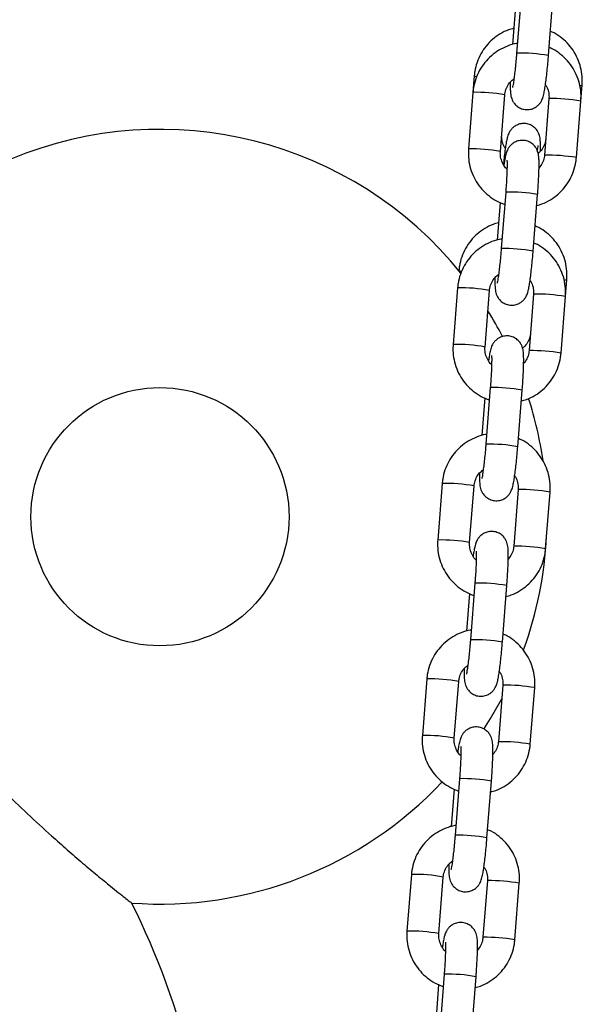
# Model space of a CAD drawing. Units: millimetres. Extents: x 1.3 to 9.4, y 0.7 to 15.
# Drawn here: x 5.5 to 5.6, y 11.7 to 11.9 of the extents above; entities that cross this region are included whole.
import ezdxf

# ---------------------------------------------------------------- set-up
doc = ezdxf.new("R2010")
doc.units = ezdxf.units.MM
doc.header["$MEASUREMENT"] = 0
doc.layers.get('0').update_dxf_attribs({"lineweight": 13})

# ---------------------------------------------------------------- blocks, each defined once
blk = doc.blocks.new('OPSHA_K034')
at = {"color": 7, "linetype": 'Continuous', "lineweight": 25}
for p, q in [((22.15036114797385, 6.094280211408659), (22.14949866876395, 6.083320824583097)), ((22.15567955121787, 6.082834331472441), (22.15654209003242, 6.093793777902647)), ((22.14929637059959, 6.092266230066343), (22.1487223778704, 6.08497342296414)), ((22.14129057273658, 6.078926233728453), (22.14103856429847, 6.07572403379254)), ((22.14103856429847, 6.07572403379254), (22.14017608508857, 6.064764587362333)), ((22.16194382056983, 6.074047116716429), (22.16219094142707, 6.077186612566038)), ((22.14635696754249, 6.064278153856321), (22.14721944675239, 6.075237600286528)), ((22.15576293811591, 6.074533550222441), (22.15490045890601, 6.063574163396879)), ((22.16108134135993, 6.063087670286222), (22.16194382056983, 6.074047116716429)), ((22.15490671739371, 6.063580302675291), (22.15490045890601, 6.063574163396879)), ((22.14738157138618, 6.056420413930937), (22.14651903257163, 6.045461027105375)), ((22.15269991502555, 6.044974593599363), (22.1535624538401, 6.055933980424925)), ((22.14631673440726, 6.054406432588621), (22.14574280128272, 6.047113625486418)), ((22.13832548007758, 6.04125091262631), (22.13832291707786, 6.041218487699552)), ((22.15896424398215, 6.036187319238707), (22.15922584876807, 6.039511291463896)), ((22.13805892810615, 6.037864236314817), (22.13719644889625, 6.026904849489256)), ((22.14337733135017, 6.026418356378599), (22.14423981056007, 6.037377802808805)), ((22.15278336152824, 6.036673752744719), (22.15192082271369, 6.025714365919157)), ((22.15810170516761, 6.025227932413145), (22.15896424398215, 6.036187319238707)), ((22.15192708120139, 6.025720505197569), (22.15192082271369, 6.025714365919157)), ((22.14440193519386, 6.018560676057859), (22.14353939637931, 6.007601229627653)), ((22.14972027883323, 6.007114796121641), (22.15058281764777, 6.018074182947203)), ((22.14333709821494, 6.016546694715544), (22.1427631650904, 6.00925388761334)), ((22.13507929191383, 6.000004438837095), (22.13421681270393, 5.989045052011534)), ((22.14039769515784, 5.988558618505522), (22.14126023397239, 5.999518005331083)), ((22.14980372533591, 5.998814014871641), (22.14894118652137, 5.987854568441435)), ((22.15512206897529, 5.987368134935423), (22.15598460778983, 5.998327521760984)), ((22.14894744500907, 5.987860707719847), (22.14894118652137, 5.987854568441435)), ((22.14142229900153, 5.980700878580137), (22.14055976018699, 5.969741432149931)), ((22.14035746202262, 5.978686897237822), (22.13978352889808, 5.971394090135618)), ((22.14674064264091, 5.969254998643919), (22.14760318145545, 5.980214445074125)), ((22.13209971532615, 5.962144700964018), (22.1312371765116, 5.951185254533812)), ((22.13741805896552, 5.9506988210278), (22.13828059778007, 5.961658207853361)), ((22.14682408914359, 5.960954217393919), (22.14596155032905, 5.949994770963713)), ((22.15214243278297, 5.949508337457701), (22.15300497159751, 5.960467783887907)), ((22.14596780881675, 5.950000910242125), (22.14596155032905, 5.949994770963713)), ((22.13844266280921, 5.942841081102415), (22.13758012399467, 5.931881694276854)), ((22.14376100644859, 5.931395201166197), (22.14462354526313, 5.942354647596403)), ((22.1373778258303, 5.940827099760099), (22.13680389270576, 5.933534292657896)), ((22.12912007913383, 5.924284903486296), (22.12825754031928, 5.913325457056089)), ((22.1344384227732, 5.912839083154722), (22.13530096158775, 5.923798469980284)), ((22.14384445295127, 5.923094419916197), (22.14298191413673, 5.912135033090635)), ((22.14916279659064, 5.911648539979979), (22.15002533540519, 5.922607986410185)), ((22.14298823222907, 5.912141112764402), (22.14298191413673, 5.912135033090635)), ((22.13546302661689, 5.904981283624693), (22.13460048780235, 5.894021896799131)), ((22.14078137025626, 5.893535403688475), (22.14164390907081, 5.904494909723326)), ((22.13439818963798, 5.902967361887022), (22.13382425651344, 5.895674495180174))]:
    blk.add_line(p, q, dxfattribs=at)
at = {"color": 8, "linetype": 'Continuous', "lineweight": 25}
for p, q in [((22.15576925620826, 6.074539689500853), (22.15576293811591, 6.074533550222441)), ((22.15278962001594, 6.03667989202313), (22.15278336152824, 6.036673752744719)), ((22.14980998382362, 5.998820094545408), (22.14980372533591, 5.998813955266996)), ((22.14683034763129, 5.960960356672331), (22.14682408914359, 5.960954217393919)), ((22.14385071143897, 5.923100559194609), (22.14384445295127, 5.923094419916197))]:
    blk.add_line(p, q, dxfattribs=at)
at = {"color": 8, "linetype": 'Continuous', "lineweight": 25, "flags": 128}
for points in [[(22.1417089973429, 6.078727690656706), (22.14141061649116, 6.078824488599821), (22.14129063234122, 6.078926352937742)], [(22.13881382093223, 6.041034845789), (22.13844552383216, 6.041149107893034), (22.13832548007758, 6.0412510318356)], [(22.15875336274894, 6.039377955873533), (22.15895935640128, 6.03940263219647), (22.15921851739677, 6.039491979558989), (22.15922584876807, 6.039511291463896)]]:
    blk.add_lwpolyline(points, dxfattribs=at)
at = {"color": 7, "linetype": 'Continuous', "lineweight": 25, "flags": 128}
blk.add_lwpolyline([(22.14313432321342, 5.952445773561521), (22.14441904172691, 5.954475788553282), (22.14661732063087, 5.958327321489378)], dxfattribs=at)
at = {"color": 7, "linetype": 'Continuous', "lineweight": 25}
blk.add_circle((22.08040968141268, 5.993562917192321), 0.025, dxfattribs=at)
at = {"color": 8, "linetype": 'Continuous', "lineweight": 25}
for centre, radius, start, end in [((22.150274156872, 6.053662524517677), 0.02966837725693779, 79.50243148540889, 91.49779868260113), ((22.14182305023951, 6.046180124563762), 0.02955432270785134, 79.47920011750988, 91.52103007484692), ((22.16184222417633, 6.077585417837327), 0.0005297634984320326, 263.2770809984524, 311.1666054029147), ((22.1560725147001, 6.039394025903675), 0.03514697192364236, 80.38355058016258, 90.49437109090374), ((22.14096041100402, 6.035222264725235), 0.02955279201136497, 79.47833343957147, 91.52079851972809), ((22.15520948465837, 6.028428481309675), 0.03515312522853412, 80.38443777005159, 90.49348393375972), ((22.14815642839767, 6.026754154429909), 0.02967637707299272, 79.50405425394523, 91.49617593809145), ((22.14729516394709, 6.015810900727956), 0.02966022318808967, 79.50077658900338, 91.49945364345326), ((22.13884336191131, 6.008319664630108), 0.02955498354710732, 79.47933526996863, 91.5208949573751), ((22.15309362124299, 6.001543538937767), 0.03513766817666356, 80.38220853722186, 90.49571318729255), ((22.13798153310654, 5.997372101362998), 0.02954318143159414, 79.47636740393511, 91.52276449761055), ((22.15222984846605, 5.990568683831953), 0.03515312522853412, 80.38443777005159, 90.49348393375972), ((22.14517558265015, 5.988882624248618), 0.02968813381824347, 79.50588370562937, 91.49324822386721), ((22.14431495785993, 5.977947495461194), 0.02966387442082837, 79.50096409260748, 91.4981678530502), ((22.1358642953046, 5.970466443433907), 0.02954842470835672, 79.47797917996417, 91.52233745991484), ((22.15011485657396, 5.963694666414085), 0.03512675118561848, 80.38063287703329, 90.49728885069837), ((22.13499997521922, 5.959487948403876), 0.02956753694001428, 79.48134719212386, 91.51778465633257), ((22.14925086754101, 5.952717100441077), 0.03514491709800868, 80.3832542854647, 90.49466740058244), ((22.14219651746771, 5.951026505380469), 0.02968447134507109, 79.50569514401668, 91.49453494958419), ((22.14133465315263, 5.940075629486273), 0.02967592133020916, 79.50396182828129, 91.49626841302468), ((22.13288479953644, 5.93261195283776), 0.02954318143159414, 79.47636740393511, 91.52276449761055), ((22.14713311489595, 5.925808535306714), 0.03515312522853412, 80.38443777005159, 90.49348393375972), ((22.13202097341582, 5.921636210821816), 0.02955949668779478, 79.47970426265817, 91.51942774697734), ((22.14627192418538, 5.914865987969279), 0.03513623840570951, 80.38200219918193, 90.4959194472183), ((22.13921688127539, 5.913166707902747), 0.02968447134507109, 79.50569514401668, 91.49453494958419), ((22.13835629128971, 5.90223202431207), 0.02965976787158145, 79.50068416099131, 91.49954601458188), ((22.12990456507487, 5.894740994257518), 0.02955432270785134, 79.47920011750988, 91.52103007484692), ((22.14415413397091, 5.887956951915839), 0.03514491709800868, 80.3832542854647, 90.49466740058244), ((22.12904070283457, 5.883768413053076), 0.02956753694001428, 79.48134719212386, 91.51778465633257), ((22.1432922593749, 5.877005794965953), 0.03513663315332319, 80.38206393227591, 90.49576998964956), ((22.13623785073924, 5.875311030185912), 0.02968036879019127, 79.50541722833763, 91.49591123201618)]:
    blk.add_arc(centre, radius, start, end, dxfattribs=at)
at = {"color": 7, "linetype": 'Continuous', "lineweight": 25}
for centre, radius, start, end in [((22.08040968141268, 5.993562917192321), 0.0750000000000005, 38.96437971014955, 186.3030575139782), ((22.08040968141268, 5.993562917192321), 0.07499999999999965, 27.73493180931109, 32.11997882113877), ((22.08040968141268, 5.993562917192321), 0.07500000000000084, 8.337125474190387, 17.76678277518619), ((22.08040968141268, 5.993562917192321), 0.0750000000000001, 339.9170327491956, 357.170912699827), ((22.08040968141268, 5.993562917192321), 0.07500000000000037, 265.7693812856987, 316.7981935858148), ((21.94540968141246, 5.853562917192903), 0.145, 7.016709298534877e-15, 26.74180939718062)]:
    blk.add_arc(centre, radius, start, end, dxfattribs=at)
for points, knots in [([(22.14897015437873, 6.088121323068663), (22.14862661587813, 6.088033376078783), (22.14769530909962, 6.087794958470113), (22.14629142171998, 6.087072899603299), (22.14481160668856, 6.086014392391007), (22.14354502933475, 6.084702759389984), (22.14252335744186, 6.083195152841654), (22.14178343747608, 6.081532373823393), (22.14141009334253, 6.080082841677722), (22.14131926244499, 6.079203865720956), (22.14129057273658, 6.078926233728453)], [0, 0, 0, 0, 0.08302213417701114, 0.2250666982491752, 0.3670447934274462, 0.508970096081816, 0.6508442663740497, 0.7926913547414317, 0.9345198105629801, 1, 1, 1, 1]), ([(22.16219094142707, 6.077186612566038), (22.16220835689728, 6.077563618118802), (22.16225367936113, 6.078544746994339), (22.16205579814141, 6.080130371729865), (22.16153732638213, 6.081879311946977), (22.16071885250039, 6.083513314087213), (22.1596335233744, 6.084988055456051), (22.15830226615708, 6.086237511843137), (22.1570891529891, 6.087100418343653), (22.15628829765501, 6.087432605942013), (22.15604921922477, 6.087531773527189)], [0, 0, 0, 0, 0.08839434632103398, 0.2300397037762794, 0.3718199492383578, 0.5136612164359509, 0.6555714564008691, 0.7975361034807859, 0.9395586838499266, 0.9999999999999999, 0.9999999999999999, 0.9999999999999999, 0.9999999999999999]), ([(22.14963146791251, 6.085204033334776), (22.14957197584499, 6.08519803024592), (22.14890915800879, 6.085131148144683), (22.14769017343951, 6.084708659724129), (22.14604575640351, 6.083930674976727), (22.14456960379812, 6.08284803902643), (22.14330086888458, 6.081534732742512), (22.14227773493167, 6.080019202110634), (22.14153557195004, 6.078349915953368), (22.14115939099702, 6.076891516184332), (22.14106774033371, 6.076005945878933), (22.14103856429847, 6.07572403379254)], [0, 0, 0, 0, 0.01303469171221881, 0.1452231610699105, 0.27740213886998, 0.4095660520974926, 0.541732403940628, 0.6738984549100824, 0.8060745443715468, 0.9382658502181931, 0.9999999999999999, 0.9999999999999999, 0.9999999999999999, 0.9999999999999999]), ([(22.16194382056983, 6.074047116716429), (22.1619613607445, 6.07442487406297), (22.16200705300889, 6.07540893429541), (22.16180966709999, 6.076999048977996), (22.16129125598036, 6.078752761815849), (22.16047248683299, 6.080390036883728), (22.15938666074635, 6.081866211166016), (22.1580551667621, 6.083115414646272), (22.15683689068555, 6.083979547473973), (22.15603066394669, 6.084311922331835), (22.15578630313667, 6.084412662466093)], [0, 0, 0, 0, 0.08820918548443296, 0.2297854758212365, 0.3714793151999878, 0.5131930438268846, 0.6549189754963898, 0.7966431031822414, 0.9383641677316747, 1, 1, 1, 1]), ([(22.14828076705726, 6.077736763437315), (22.14827583687565, 6.077392357071403), (22.14826517010897, 6.076647211611999), (22.14829127006215, 6.075906269196821), (22.14834779404464, 6.07531696568185), (22.14843906760598, 6.074819195193413), (22.148633345706, 6.074246861717256), (22.14896915450208, 6.07365167023454), (22.14950500265604, 6.073069655406471), (22.15025327884268, 6.072601096910148), (22.1511775678, 6.072347463550614), (22.1521251823242, 6.072390709323372), (22.15294877869292, 6.072685318603362), (22.15356984253867, 6.073106125459162), (22.15401885414485, 6.073582056417763), (22.15432408973265, 6.074058892405446), (22.15452032317353, 6.074495289630249), (22.15466262915197, 6.074925709815034), (22.15480258481966, 6.075486761660613), (22.15495199075212, 6.07628174425281), (22.15512122148266, 6.077408946960531), (22.15528628093216, 6.078716407227148), (22.15544563024832, 6.080188640185952), (22.15557778007042, 6.081582953828729), (22.1556499805929, 6.082470731176727), (22.15567955121787, 6.082834331472441)], [0, 0, 0, 0, 0.05946736983616108, 0.1286615025586446, 0.1697227712378898, 0.2043454668537561, 0.2313673278944905, 0.2603000877662963, 0.2933458281507658, 0.3298350985559355, 0.3683336691995613, 0.4099389427821497, 0.4447951899746833, 0.4753931612471905, 0.5029753733087532, 0.5283673582708243, 0.5538011027017996, 0.5837380353948587, 0.6271267413466622, 0.6960217048284698, 0.7595995991642681, 0.826458940527347, 0.8913440977128294, 0.9554986186863733, 1, 1, 1, 1]), ([(22.14949866876395, 6.083320824583097), (22.14947774198026, 6.083061770020322), (22.14941686962902, 6.082308225615634), (22.14930299309253, 6.081073208134512), (22.1491581138207, 6.079701842186296), (22.1490112726251, 6.078497131376025), (22.14887577907848, 6.077559818808368), (22.14877358741523, 6.076965037298578), (22.14870483313734, 6.076663757752613), (22.14870480387344, 6.076663895357342), (22.14870479450019, 6.076663939436003)], [0, 0, 0, 0, 0.08321627154311606, 0.2420615762687171, 0.4006519983245601, 0.558007414704018, 0.7127562037437889, 0.8432794657327118, 0.9497978097012714, 1, 1, 1, 1]), ([(22.14721944675239, 6.075237600286528), (22.14723663249879, 6.075391634769403), (22.14729673457532, 6.075930324943329), (22.14760635023868, 6.076816340985715), (22.14819519970206, 6.077739644204485), (22.14874407640764, 6.07816083716807), (22.14898511514457, 6.07834580369763)], [0, 0, 0, 0, 0.1255676120481444, 0.4391356882148497, 0.7536969167025099, 1, 1, 1, 1]), ([(22.15508058414252, 6.077171353776976), (22.15513218843535, 6.077105513813876), (22.15542351477688, 6.076733821569178), (22.15568410862124, 6.075908941083071), (22.15579577080371, 6.075071808290886), (22.15576815522491, 6.074619079337936), (22.15576293811591, 6.074533550222441)], [0, 0, 0, 0, 0.0902486793342952, 0.5094889555111282, 0.907333128171111, 1, 1, 1, 1]), ([(22.15411510810645, 6.064328221757933), (22.15411814527488, 6.064422289182403), (22.15413481278756, 6.064938516594339), (22.15412947326058, 6.065698633648026), (22.15409775033822, 6.066437177940315), (22.15401372489305, 6.067051242453999), (22.15385348246036, 6.067632340914315), (22.15355893799733, 6.068238932606619), (22.15308801622723, 6.068833489356621), (22.15239938683681, 6.069349462908576), (22.15153267889855, 6.069672548474045), (22.1505962934707, 6.06972510300875), (22.14973815834037, 6.069515044660875), (22.14904775856576, 6.069132097284637), (22.14853921752456, 6.068671285762321), (22.14818481328712, 6.068190795600458), (22.14795314584353, 6.067738857193035), (22.14779763051683, 6.067319926311939), (22.14765195916607, 6.066799745547542), (22.14750549530163, 6.06609413892329), (22.14733224361498, 6.065041338588344), (22.14716022363336, 6.063769812271858), (22.14702491928347, 6.062646552789374), (22.14695512232629, 6.061953116259247), (22.14693733796867, 6.061776427705809)], [0, 0, 0, 0, 0.01657977418132452, 0.09098722583555635, 0.1712277290616507, 0.2154941372071202, 0.2495006924969344, 0.2804030774175812, 0.3161212244898098, 0.3558960143586642, 0.3984876391672067, 0.4419968911420341, 0.4832554378876473, 0.5188994728009859, 0.5508090851014896, 0.5798914519305799, 0.6077340677064692, 0.6387524272532279, 0.6798256341587158, 0.753821199725596, 0.8259989043865124, 0.9021137961763128, 0.9750584647597529, 0.9999999999999999, 0.9999999999999999, 0.9999999999999999, 0.9999999999999999]), ([(22.14731618509086, 6.06488361783795), (22.14725955363883, 6.06495526974868), (22.14696283024841, 6.065330693605574), (22.14669601007972, 6.066154733439362), (22.14658065264393, 6.066989120770813), (22.14660774498134, 6.067443197916873), (22.14661314830573, 6.067533759553953)], [0, 0, 0, 0, 0.09711414004846983, 0.5088345104418021, 0.902041423060344, 1, 1, 1, 1]), ([(22.1535624538401, 6.055933980424925), (22.15358332301457, 6.056206148680758), (22.15364408192272, 6.056998544413545), (22.15372781562382, 6.058287673793529), (22.15380111523245, 6.059721572364651), (22.15384403746702, 6.061009644390651), (22.15385362182587, 6.062124040990966), (22.15382895925814, 6.062907385214203), (22.15377205594541, 6.063494402087599), (22.15368084788042, 6.063992570345363), (22.15348655946673, 6.064564830123345), (22.15315073433794, 6.065160036929228), (22.15261494108654, 6.06574211818679), (22.1518666040638, 6.066210590780429), (22.15094234163826, 6.066464246208852), (22.14999472274667, 6.066420993727661), (22.14917112669264, 6.066126384977906), (22.148550063318, 6.065705580406757), (22.14810105146444, 6.065229642244958), (22.14779581622588, 6.064752830501675), (22.1475995823248, 6.064316340392907), (22.1474572760153, 6.063886386564263), (22.14731732484051, 6.06332217993986), (22.14718050166903, 6.062611810772069), (22.14708067955235, 6.061924934898343), (22.14703932151588, 6.061640350301786)], [0, 0, 0, 0, 0.03417792657045025, 0.09950625258994042, 0.16511385093771, 0.2312593450833667, 0.2986459809909039, 0.3694619348911696, 0.4114856267197544, 0.4469198336411663, 0.4745750056995888, 0.5041859430506187, 0.538007993058724, 0.5753512315487394, 0.6147521590068453, 0.6573326065116836, 0.6930058257942204, 0.7243209918767713, 0.752549695394928, 0.7785368357168123, 0.8045666606915618, 0.8352052764541115, 0.879610957681426, 0.9501207302000844, 1, 1, 1, 1]), ([(22.15515175208839, 6.066767005403563), (22.15513482117512, 6.066614820685572), (22.15507545055971, 6.066081163715353), (22.15476339583165, 6.065209368765863), (22.15425862918983, 6.064390302182801), (22.1538147238798, 6.064045512758639), (22.15367498740943, 6.063936976869627)], [0, 0, 0, 0, 0.1392676471387735, 0.4883614574611547, 0.8389418577213553, 0.9999999999999999, 0.9999999999999999, 0.9999999999999999, 0.9999999999999999]), ([(22.14017608508857, 6.064764587362333), (22.14015854478657, 6.064386831269076), (22.14011285310789, 6.063402793999558), (22.14031023713596, 6.061812643993107), (22.14082870230322, 6.060059086789806), (22.14164716463802, 6.058421201310011), (22.14273415974003, 6.056947300729007), (22.14406145201519, 6.055689748558507), (22.14555281664889, 6.054673123999237), (22.1466554633962, 6.054235032013821), (22.14719274387153, 6.054021565397306)], [0, 0, 0, 0, 0.0822046090289623, 0.2141392298592207, 0.3461918324103829, 0.4782588278274142, 0.6103337196174728, 0.7424133838406946, 0.8744872191222826, 1, 1, 1, 1]), ([(22.14772453651221, 6.060803679903074), (22.14767827614833, 6.060838170522402), (22.14732085436754, 6.061104655647796), (22.14685449522858, 6.061829395791392), (22.1464190998604, 6.062889415094105), (22.146324882523, 6.063740517876795), (22.14635187023032, 6.064192740208455), (22.14635696754249, 6.064278153856321)], [0, 0, 0, 0, 0.04481868185356903, 0.3462829089549423, 0.6475350805670568, 0.9334280672835724, 1, 1, 1, 1]), ([(22.15351792917045, 6.064423112352415), (22.15354554042915, 6.064595941015796), (22.15360741807581, 6.06498325515895), (22.15368322418453, 6.065336244100763), (22.15369912646293, 6.065395413087572), (22.15370586261542, 6.065420476873442)], [0, 0, 0, 0, 0.3171524680228822, 0.7107480559158217, 1, 1, 1, 1]), ([(22.1476254735926, 6.062626151521727), (22.14762612862705, 6.06262099029118), (22.14762794506441, 6.062606677976873), (22.14764446647041, 6.06233444618465), (22.14765149142386, 6.06180784839853), (22.14764020926577, 6.060974151094342), (22.14760127364843, 6.059873145843994), (22.147533086355, 6.058565320652633), (22.14745540492277, 6.057380787062357), (22.14739965282843, 6.056655604221305), (22.14738157138618, 6.056420413930937)], [0, 0, 0, 0, 0.05675646348228992, 0.1573881103138609, 0.2837424437777109, 0.4306564773387452, 0.5892005971312619, 0.7533224618811157, 0.919997883983726, 1, 1, 1, 1]), ([(22.153397527788, 6.053838281114622), (22.15373933284627, 6.053927015755107), (22.15466878731695, 6.05416830770082), (22.15607101603109, 6.054895093969208), (22.15755110674127, 6.055959960977816), (22.15881883248312, 6.057277978849015), (22.15984222772295, 6.058792234825887), (22.16058431813235, 6.060461861140539), (22.16096051626573, 6.061920180447487), (22.16105216571214, 6.062805756393573), (22.16108134135993, 6.063087670286222)], [0, 0, 0, 0, 0.08252130625014777, 0.2243963198460259, 0.3662579025330454, 0.5081160242601851, 0.6499771565906329, 0.7918490699728032, 0.9337373159434871, 1, 1, 1, 1]), ([(22.15490045890601, 6.063574163396879), (22.15488297952925, 6.063420417071939), (22.1548218505659, 6.062882734647246), (22.15453164769406, 6.061988572058908), (22.15406850524869, 6.061377545441246), (22.15383913860114, 6.061074940641447)], [0, 0, 0, 0, 0.168143206301775, 0.588031271867072, 0.9999999999999999, 0.9999999999999999, 0.9999999999999999, 0.9999999999999999]), ([(22.14600506171973, 6.050445942361875), (22.14566152188581, 6.050358019253508), (22.14473020293099, 6.050119664193517), (22.1433263282388, 6.049397547917579), (22.14184645692603, 6.048339114033297), (22.14057994203631, 6.047027413640535), (22.13955826130496, 6.045519835364757), (22.1388183457575, 6.043857051617124), (22.13844500066534, 6.042407521207679), (22.13835416977145, 6.041528544674293), (22.13832548007758, 6.04125091262631)], [0, 0, 0, 0, 0.08302096019708166, 0.2250655866265371, 0.3670475413012363, 0.5089697746757844, 0.6508440504808143, 0.7926912443408516, 0.934519805641198, 1, 1, 1, 1]), ([(22.15922584876807, 6.039511291463896), (22.15924326305776, 6.039888277030514), (22.15928858481948, 6.040869405189369), (22.15909071286387, 6.042455032811631), (22.15857223057083, 6.044203988396475), (22.15775377817863, 6.045837986586776), (22.15666839274945, 6.04731270247612), (22.15533714450157, 6.048562154134743), (22.15412404745348, 6.049425107434217), (22.15332320554717, 6.049757285726628), (22.15308412656577, 6.049856452425047)], [0, 0, 0, 0, 0.08838980501740949, 0.230039912118735, 0.3718203341661184, 0.513661747017256, 0.6555683983820679, 0.7975397581662559, 0.9395586217841251, 1, 1, 1, 1]), ([(22.1466494475344, 6.047343997438475), (22.14659077184206, 6.047338062632662), (22.14592876996448, 6.047271103850107), (22.14471056716229, 6.046848882857375), (22.14306615893202, 6.046070845555732), (22.14158999516894, 6.044988261365688), (22.14032119489184, 6.043674985328835), (22.13929811730941, 6.042159410568274), (22.13855594571487, 6.040490137518645), (22.13817974254471, 6.039031740585415), (22.13808810270984, 6.038146168467392), (22.13805892810615, 6.037864236314817)], [0, 0, 0, 0, 0.01285845808960985, 0.1450741034870105, 0.2772722195926874, 0.4094626462066481, 0.5416489048046128, 0.673841559487744, 0.8060406694279947, 0.9382507980424705, 1, 1, 1, 1]), ([(22.14651903257163, 6.045461027105375), (22.14649813262531, 6.045201972028735), (22.14643733794856, 6.044448421251218), (22.14632329882716, 6.043213435035796), (22.14617858604379, 6.0418420794349), (22.14603160464594, 6.040637403619257), (22.14589615366731, 6.039700008846921), (22.14579394809243, 6.03910529492714), (22.14572519717785, 6.038804055124274), (22.14572516773751, 6.038804120891655), (22.14572515830787, 6.038804141958281)], [0, 0, 0, 0, 0.08321611892971588, 0.2420626984049367, 0.4006473571485694, 0.5580041014679851, 0.7127578230156323, 0.8432785539493, 0.9497975592972825, 1, 1, 1, 1]), ([(22.15896424398215, 6.036187319238707), (22.15898175993698, 6.036565076592524), (22.15902738914428, 6.037549137628048), (22.15883004405714, 6.039139253663052), (22.15831160320067, 6.040892947075918), (22.15749292265264, 6.04253025646176), (22.15640707368857, 6.044006419476318), (22.15507555806744, 6.045255649600222), (22.15385594422969, 6.04612048243871), (22.15304831099184, 6.046453406443106), (22.15280255422385, 6.046554712732359)], [0, 0, 0, 0, 0.08817802260824129, 0.2297044791814203, 0.3713484434201899, 0.5130102204415422, 0.6546862656748266, 0.796363863426645, 0.9380350432530462, 1, 1, 1, 1]), ([(22.14530113086494, 6.039876965959593), (22.14529623133694, 6.03953258605452), (22.14528563062686, 6.038787479066741), (22.14531161993455, 6.03804647695506), (22.14536815553856, 6.037457156160599), (22.14545944229303, 6.036959459841455), (22.14565370147193, 6.03638706626316), (22.1459895142807, 6.035791854959825), (22.14652542473868, 6.035209901030612), (22.14727363716065, 6.034741258463328), (22.1481979445789, 6.034487773022192), (22.14914554564621, 6.034530887602159), (22.14996914267704, 6.034825526816348), (22.15059020663557, 6.035246325393018), (22.1510392168193, 6.035722263749449), (22.15134446364846, 6.036199089021466), (22.15154067411549, 6.036635563637901), (22.15168300011919, 6.037065890181111), (22.15182295019349, 6.037626977441505), (22.15197232598712, 6.038421946216658), (22.1521416875139, 6.039549144085868), (22.15230661740225, 6.040856613677533), (22.15246600506634, 6.042328859179179), (22.15259813991634, 6.043723197495638), (22.15267034370572, 6.044610993553761), (22.15269991502555, 6.044974593599363)], [0, 0, 0, 0, 0.05946561834691384, 0.1286609557873696, 0.1697221653966108, 0.2043433275753341, 0.2313669773334227, 0.2602996955830794, 0.2933469839699424, 0.3298341768515147, 0.3683320586183345, 0.4099371640890893, 0.4447933611380513, 0.4753912883928664, 0.5029734607751539, 0.5283654092087713, 0.5538007055146755, 0.5837362018928458, 0.6271249103393274, 0.6960197747100773, 0.7595978292229355, 0.826456825244351, 0.8913418890872111, 0.9554986827052617, 1, 1, 1, 1]), ([(22.14423981056007, 6.037377802808805), (22.1442569963483, 6.037531837278948), (22.14431709857763, 6.03807052740558), (22.14462672090031, 6.038956570315349), (22.14521558806246, 6.039879866466435), (22.14576446292722, 6.040301057392753), (22.14600547895225, 6.040486006219908)], [0, 0, 0, 0, 0.125567651379252, 0.4391358257637984, 0.753719358206506, 1, 1, 1, 1]), ([(22.1521009479502, 6.039311615903898), (22.15215255144631, 6.03924575565452), (22.15244381625325, 6.038874021680385), (22.15270454400252, 6.038049180438975), (22.15281605529799, 6.037212034469121), (22.15278855633278, 6.036759281835657), (22.15278336152824, 6.036673752744719)], [0, 0, 0, 0, 0.09026427619963259, 0.5094772382294619, 0.9073357884565971, 1, 1, 1, 1]), ([(22.15058281764777, 6.018074182947203), (22.15060368682043, 6.018346351203036), (22.15066444571949, 6.019138746935823), (22.15074817952245, 6.020427876314898), (22.15082147870362, 6.021861774892386), (22.15086440255345, 6.023149846892011), (22.15087398065498, 6.024264243595098), (22.15084933929847, 6.025047587469089), (22.15079238809722, 6.025634603873186), (22.15070130062395, 6.026132780341868), (22.1505069232453, 6.026705075899372), (22.15017108642951, 6.027300240514705), (22.14963530543264, 6.027882322538062), (22.1488869670693, 6.02835079882334), (22.14796270916395, 6.02860442220117), (22.14701507104928, 6.028561296589942), (22.14619149950067, 6.028266571136555), (22.14557043337936, 6.027845784714373), (22.14512139714225, 6.027369859737519), (22.14481626942052, 6.026893010464846), (22.14461991906046, 6.026456555789082), (22.14447765424393, 6.026026580973848), (22.14433767924038, 6.025462464614975), (22.14420086408336, 6.024752071225521), (22.14410104353829, 6.024065158437224), (22.14405968532355, 6.023780552824064)], [0, 0, 0, 0, 0.03417789176239192, 0.0995061512491105, 0.1651136827796873, 0.2312591095603383, 0.2986456768388453, 0.3694615586175372, 0.4114852076476476, 0.4469190605598339, 0.4745767497253847, 0.5041856833678653, 0.53800769893035, 0.5753508993886368, 0.6147517867193881, 0.6573320800619943, 0.6930060840933241, 0.7243212182833573, 0.7525498930523634, 0.7785358277459589, 0.8045663918371853, 0.8352049763962409, 0.8796093679761823, 0.9501190686850932, 1, 1, 1, 1]), ([(22.15218659982474, 6.02909168430142), (22.15216967819379, 6.028939512563738), (22.15211033930154, 6.028405893643139), (22.15179899777195, 6.027533325238437), (22.15128021283726, 6.026698793847572), (22.15081848781392, 6.026342279031269), (22.15066173419746, 6.026221243818327)], [0, 0, 0, 0, 0.1366470369614027, 0.4791786272537522, 0.8231834335563791, 1, 1, 1, 1]), ([(22.13719644889625, 6.026904849489256), (22.13717890801399, 6.026527073524448), (22.13713321630075, 6.025543016345182), (22.13733060029972, 6.02395284645263), (22.13784906646924, 6.022199289598575), (22.13866752766535, 6.020561402725434), (22.13975452631803, 6.019087507384029), (22.14108179749837, 6.017829943256402), (22.14257319921035, 6.016813394730889), (22.14367582998875, 6.016375298294406), (22.14421310767921, 6.016161827524229)], [0, 0, 0, 0, 0.08220877000276974, 0.2141431371087992, 0.3461954847021214, 0.4782622259872802, 0.6103368637833541, 0.742416274003413, 0.8744874604966341, 1, 1, 1, 1]), ([(22.14465352639945, 6.023014275510832), (22.14463825324765, 6.023025914886603), (22.14431453172529, 6.023272616840586), (22.14387719652495, 6.023972233801032), (22.14343884307073, 6.025028952662979), (22.1433452741685, 6.025880751169097), (22.14337223845996, 6.026332947619267), (22.14337733135017, 6.026418356378599)], [0, 0, 0, 0, 0.01538749859508416, 0.3261451586206613, 0.6366694162778622, 0.931375811209001, 1, 1, 1, 1]), ([(22.14464583740028, 6.024766354044004), (22.14464649245292, 6.02476121889049), (22.14464830897396, 6.024746978643634), (22.14466483013803, 6.024474611222104), (22.14467185512058, 6.023948066434968), (22.14466057390837, 6.023114351663025), (22.14462163509143, 6.022013394180249), (22.14455345128135, 6.020705532029751), (22.14447577269402, 6.019521009610799), (22.14442001683256, 6.018795846594003), (22.14440193519386, 6.018560676057859)], [0, 0, 0, 0, 0.05675627503180462, 0.1573902916299745, 0.2837451954273581, 0.4306598921235427, 0.5891994265166356, 0.753327981970311, 0.9200042067984753, 0.9999999999999999, 0.9999999999999999, 0.9999999999999999, 0.9999999999999999]), ([(22.15041789159568, 6.0159784836369), (22.15075969603186, 6.016067241100245), (22.15168913963589, 6.016308592725181), (22.15309136177621, 6.017035355794178), (22.15457148881706, 6.018100159512869), (22.15583919350229, 6.019418184715505), (22.15686259255472, 6.020932436416842), (22.15760468063036, 6.022602064041166), (22.15798088825886, 6.02406040176902), (22.15807253044568, 6.024945998523435), (22.15810170516761, 6.025227932413145)], [0, 0, 0, 0, 0.08252233391682923, 0.2243968979796831, 0.3662552995162919, 0.5081129717639296, 0.649973654605336, 0.7918451184643052, 0.9337329148600377, 1, 1, 1, 1]), ([(22.15192082271369, 6.025714365919157), (22.1519033417635, 6.025560620189026), (22.15184220800529, 6.025022946048011), (22.15155209456407, 6.024128745038979), (22.15108890006832, 6.023517742798504), (22.15085950240882, 6.023215143163725)], [0, 0, 0, 0, 0.1681423345719682, 0.5880214366148637, 1, 1, 1, 1]), ([(22.14368775234016, 6.00948616691403), (22.14362308318869, 6.009479678510615), (22.14295501033212, 6.009412649232218), (22.14173089144515, 6.008989371131975), (22.14008653553992, 6.008210971596782), (22.13861035227546, 6.007128486449801), (22.13734158419629, 6.005815185970278), (22.13631845373038, 6.004299680697841), (22.13557636314818, 6.002630366273479), (22.13520020434498, 6.001171956058897), (22.13510848982787, 6.000286370704089), (22.13507929191383, 6.000004438837095)], [0, 0, 0, 0, 0.01415162890617592, 0.1461951941639428, 0.2782200534880051, 0.4102372333980786, 0.5422502507546925, 0.6742660697755462, 0.8062901656505245, 0.9383312123480698, 1, 1, 1, 1]), ([(22.14232149467261, 6.002017228086515), (22.14231659503184, 6.001672821563261), (22.14230599434723, 6.000927675950152), (22.14233198373131, 6.000186736023352), (22.14238852104518, 5.999597425451611), (22.1424798057933, 5.999099664945788), (22.14267405050759, 5.99852727324469), (22.14300991484834, 5.997932116108132), (22.14354574650952, 5.997350086267033), (22.14429404967359, 5.996881539384958), (22.14521833359959, 5.996627962715138), (22.14616596881297, 5.996671062461246), (22.14698951468654, 5.996965811039445), (22.14761056173938, 5.997386605418797), (22.14805965821597, 5.997862489482941), (22.14836480138456, 5.998339373165436), (22.14856105679701, 5.998775748754269), (22.14870335130126, 5.999206182113994), (22.14884332250131, 5.999767141500342), (22.14899268504541, 6.000562162769711), (22.14916206266116, 6.001689348433501), (22.14932694967047, 6.002996873443408), (22.14948646864195, 6.00446909412949), (22.1496184898906, 6.005863422210496), (22.14969070299503, 6.006751196390724), (22.14972027883323, 6.007114796121641)], [0, 0, 0, 0, 0.05946724644230898, 0.1286612039147069, 0.1697223968670457, 0.2043450286302911, 0.231368667425958, 0.2602994455847762, 0.2933484402831809, 0.329834354590169, 0.3683351691990303, 0.4099402577922459, 0.4447949905940105, 0.4753929054364614, 0.5029766447855025, 0.5283674307626096, 0.5538011282876114, 0.5837379440131909, 0.6271254189381, 0.696020255360939, 0.759598229695437, 0.8264592156114697, 0.8913445234913185, 0.9554987034942752, 1, 1, 1, 1]), ([(22.14353939637931, 6.007601229627653), (22.1435184964439, 6.00734217453919), (22.14345770178352, 6.006588623618882), (22.1433436623056, 6.00535363770905), (22.14319895116842, 6.003982282549259), (22.14305196380974, 6.002777605623123), (22.14291653312557, 6.00184021129644), (22.14281426736943, 6.001245498428034), (22.14274566546646, 6.000944257402807), (22.14274555689462, 6.000944323353906), (22.14274552211555, 6.000944344480558)], [0, 0, 0, 0, 0.08321615299755748, 0.2420628333028999, 0.4006475569694958, 0.5580042518059227, 0.7127580367081862, 0.8432788210757274, 0.949797485855814, 1, 1, 1, 1]), ([(22.15598460778983, 5.998327521760984), (22.15600212400477, 5.99870527920757), (22.15604775388874, 5.99968934048411), (22.15585039898633, 6.001279472882743), (22.155331978719, 6.003033194529053), (22.15451329919142, 6.004670500078646), (22.15342742419944, 6.006146681656901), (22.15209585205503, 6.007395697916763), (22.15088291478514, 6.008256860345682), (22.15008253164979, 6.008587189496211), (22.14984389886649, 6.008685676534697)], [0, 0, 0, 0, 0.08833547861651295, 0.2301146533870125, 0.3720159961708562, 0.5139307330259026, 0.6558560285054691, 0.7977898167438899, 0.9397113997841727, 1, 1, 1, 1]), ([(22.14126023397239, 5.999518005331083), (22.14127739689957, 5.999672040194127), (22.14133741989917, 6.000210738190617), (22.14164710036039, 6.001096770739423), (22.14223594902523, 6.002020069487116), (22.14278482584359, 6.002441260049636), (22.14302584275993, 6.002626208742186)], [0, 0, 0, 0, 0.1255657894346547, 0.4391346104925176, 0.75371879170252, 1, 1, 1, 1]), ([(22.14912131175788, 6.001451818426176), (22.14917291527036, 6.001385958175888), (22.14946418016461, 6.001014224200844), (22.14972490532546, 6.000189383072211), (22.14983642219249, 5.999352256312704), (22.14980891981122, 5.998899524076478), (22.14980372533591, 5.998814014871641)], [0, 0, 0, 0, 0.09026620689603977, 0.50948813018737, 0.9073552167119755, 1, 1, 1, 1]), ([(22.14760318145545, 5.980214445074125), (22.14762405046804, 5.980486613495486), (22.14768480743351, 5.98127899053361), (22.14776854638603, 5.982568095544593), (22.14784183977554, 5.984001976759828), (22.14788477527418, 5.985290052913115), (22.14789431025474, 5.986404439499893), (22.14786981429188, 5.987187847127643), (22.14781273465178, 5.987774872246518), (22.14772166730199, 5.988272985867297), (22.1475272723228, 5.988845282814509), (22.14719148474887, 5.989440498116892), (22.14665564406914, 5.990022518595651), (22.14590733512068, 5.990491004591604), (22.14498307037047, 5.990744627279128), (22.1440354657143, 5.990701486141916), (22.14321189387647, 5.990406835125214), (22.14259086161383, 5.989986026938823), (22.1421417576139, 5.989510135850651), (22.14183662511005, 5.989033276686314), (22.14164029793665, 5.988596744438837), (22.14149799265306, 5.988166873695263), (22.14135816393627, 5.987602623486964), (22.14122118195428, 5.986892288003219), (22.14112143588045, 5.986205364082707), (22.14108010873588, 5.985920755346342)], [0, 0, 0, 0, 0.03417797862608831, 0.09950399602004288, 0.165111694293283, 0.2312572891836673, 0.2986440277262875, 0.3694614243182741, 0.4114853170871142, 0.4469177416330057, 0.4745755476209312, 0.5041864991468676, 0.5380068405522083, 0.5753501359188775, 0.6147511233876578, 0.6573315249488078, 0.693002493327947, 0.7243177071059292, 0.7525480687697135, 0.7785340695070063, 0.8045663254106965, 0.835203625136978, 0.8796090533226851, 0.950119199427002, 1, 1, 1, 1]), ([(22.13421681270393, 5.989045052011534), (22.13419930046348, 5.988667296293897), (22.13415368103506, 5.987683241796731), (22.13435091862902, 5.986093081067338), (22.13486944846136, 5.984339533377351), (22.13568790995396, 5.982701662413092), (22.13677484735763, 5.981227708962251), (22.13810220375217, 5.97997021817082), (22.13959354126837, 5.978953585648014), (22.1406961900293, 5.978515495679858), (22.14123347148688, 5.978302030046507)], [0, 0, 0, 0, 0.08220449968491486, 0.2141429070345801, 0.3461913619081686, 0.4782583521287962, 0.6103367147063893, 0.742413393677326, 0.8744872239153225, 1, 1, 1, 1]), ([(22.14167394981177, 5.98515447803311), (22.14165865647283, 5.985166117017798), (22.14133475929611, 5.985412618713781), (22.14089762616914, 5.986112520286952), (22.14045918744068, 5.987169133355565), (22.14036564204707, 5.988020974137726), (22.14039260211121, 5.988473190058357), (22.14039769515784, 5.988558618505522)], [0, 0, 0, 0, 0.01539963762452322, 0.3261484612925925, 0.6366638892290544, 0.9313619042185203, 0.9999999999999999, 0.9999999999999999, 0.9999999999999999, 0.9999999999999999]), ([(22.14166620120795, 5.986906616170927), (22.14166685624059, 5.986901454563849), (22.14166867267431, 5.986887141204534), (22.14168519432587, 5.986614920128886), (22.14169221880638, 5.986088240460049), (22.14168093790522, 5.985254564240677), (22.14164199829884, 5.984153595071803), (22.14157381844143, 5.982845751035711), (22.14149613047357, 5.981661234203784), (22.14144038029463, 5.980936069238851), (22.14142229900153, 5.980700878580137)], [0, 0, 0, 0, 0.0567566098319329, 0.1573885161477051, 0.2837463779283174, 0.4306607903152165, 0.5892001472441563, 0.7533282930993335, 0.9199976776938975, 1, 1, 1, 1]), ([(22.14743825540336, 5.978118686159178), (22.14778006022152, 5.978207443135943), (22.14870950489149, 5.978448793444841), (22.15011172927461, 5.979175579430375), (22.15159190580289, 5.98024032315061), (22.15285957518154, 5.981558416406187), (22.1538829247138, 5.983072675489893), (22.15462506021595, 5.984742278984413), (22.15500125091876, 5.986200604849728), (22.15509289397687, 5.987086201175771), (22.15512206897529, 5.987368134935423)], [0, 0, 0, 0, 0.08252232251260709, 0.2243968741578099, 0.3662589997698024, 0.5081134305180044, 0.6499779410332368, 0.7918451517952894, 0.9337329240178561, 0.9999999999999999, 0.9999999999999999, 0.9999999999999999, 0.9999999999999999]), ([(22.14894118652137, 5.987854568441435), (22.14892372961822, 5.987700821973704), (22.14886267850943, 5.987163132564092), (22.14857244212271, 5.986268970894344), (22.14810925390429, 5.985657986856495), (22.1478798662165, 5.985355405290647)], [0, 0, 0, 0, 0.1681418176442562, 0.5880335076230264, 1, 1, 1, 1]), ([(22.00588425740989, 5.985331861455961), (22.00587669507786, 5.985340856478615), (22.00583870155697, 5.985386047910652), (22.00603176646564, 5.985156424414527), (22.00646138785578, 5.98464681214773), (22.00714926867931, 5.983836274219357), (22.00819441644944, 5.982615327089661), (22.00971468645457, 5.980862728079956), (22.01212937924993, 5.978136872543473), (22.01536282985126, 5.974595132714057), (22.01966224978514, 5.970071803558312), (22.0245385581411, 5.965158431244163), (22.02991813636709, 5.959912149752199), (22.03542072085747, 5.954623455283581), (22.04066035445521, 5.949585477845176), (22.04555614432957, 5.944841441264543), (22.05015378402186, 5.940407129510277), (22.05478108589068, 5.936021716497635), (22.05890350853679, 5.932230213692492), (22.06246602576266, 5.929061783913312), (22.0654426982519, 5.926487027803887), (22.06829806581936, 5.924085508121607), (22.07061976530622, 5.922184140858008), (22.0723873410725, 5.920763508976052), (22.07363761244505, 5.919771739067983), (22.07451483705245, 5.919082712092859), (22.07492603713854, 5.918761940468357), (22.07488980210019, 5.918790167948828), (22.07488021001609, 5.918797640283628)], [0, 0, 0, 0, 0.005003152748317124, 0.02513608470504141, 0.04583728815086204, 0.06642746856529129, 0.08744765144447451, 0.1199890422952689, 0.153440573856517, 0.2057820428778397, 0.2594788011013793, 0.3237457270718507, 0.3880805409177701, 0.4541330661038222, 0.52019654923454, 0.5748004294280034, 0.6293942579347865, 0.6849199637658293, 0.7404041300590023, 0.7772485491841531, 0.8144085279273294, 0.8512952596172695, 0.8889666165579782, 0.9139678057177376, 0.9395290866683812, 0.9645778664719339, 0.9906231078469562, 1, 1, 1, 1]), ([(22.14070811614783, 5.971626369436308), (22.14064344702911, 5.971619880906474), (22.13997537999876, 5.971552850877742), (22.13875124640526, 5.97112965127144), (22.13710687923685, 5.970351236815077), (22.13563073976275, 5.969268680991263), (22.13436193331745, 5.967955412607807), (22.13333889889418, 5.96643984757975), (22.13259671822652, 5.964770586349914), (22.13222054250309, 5.963312182958362), (22.13212889147781, 5.962426612968557), (22.13209971532615, 5.962144700964018)], [0, 0, 0, 0, 0.01415168716534369, 0.146194596397117, 0.2782199992387122, 0.4102402646659805, 0.5422538254913766, 0.6742677720263746, 0.8062941724814869, 0.9383357627632051, 1, 1, 1, 1]), ([(22.13934185848029, 5.964157430608793), (22.13933695941432, 5.963813024403862), (22.13932635997389, 5.963067879478331), (22.1393523403467, 5.962326934565681), (22.1394088989482, 5.961737635773716), (22.13950012840451, 5.961239850906168), (22.13969452812034, 5.960667551345978), (22.14003023756504, 5.960072300770662), (22.14056612202967, 5.959490294502757), (22.14131440931396, 5.959021746292819), (22.14223870238766, 5.958768138991218), (22.14318631575679, 5.958811365466318), (22.14400989045043, 5.959105996523249), (22.14463092393726, 5.959526812453078), (22.14508002233651, 5.960002691059344), (22.14538516525045, 5.960479575490353), (22.14558142002988, 5.96091595310736), (22.14572372007115, 5.961346379721363), (22.14586366567801, 5.961907426126345), (22.14601315062373, 5.9627024167321), (22.14618240098298, 5.963829554588301), (22.1463473206486, 5.965137078319458), (22.14650683056334, 5.966609296032402), (22.14663885400387, 5.968003624833727), (22.14671106689184, 5.968891398942105), (22.14674064264091, 5.969254998643919)], [0, 0, 0, 0, 0.05946733555993454, 0.1286613967264088, 0.1697226512130584, 0.2043453348617855, 0.2313678459926935, 0.2602994832995847, 0.2933485275252183, 0.3298344965100038, 0.3683353688161924, 0.4099406280181531, 0.4447945976678234, 0.4753925758048294, 0.5029763564908669, 0.5283671805186102, 0.5538009161585554, 0.583737776747452, 0.6271265326151569, 0.6960216701645764, 0.7595978694293033, 0.8264589555432209, 0.8913443606602031, 0.9554986368046248, 1, 1, 1, 1]), ([(22.14055976018699, 5.969741432149931), (22.14053886022248, 5.969482377098757), (22.14047806547842, 5.968728826287588), (22.14036402706461, 5.967493838983501), (22.14021931146544, 5.966122489302506), (22.14007234167457, 5.964917802092714), (22.13993685566038, 5.963980487262234), (22.13983473867575, 5.963385702769301), (22.13976601927334, 5.963084425207853), (22.13976591827577, 5.963084562597942), (22.13976588592323, 5.963084606607481)], [0, 0, 0, 0, 0.0832162823640505, 0.2420632096098873, 0.4006481798097439, 0.5580052331737911, 0.7127548632829771, 0.843278420565936, 0.9497976351145276, 1, 1, 1, 1]), ([(22.15300497159751, 5.960467783887907), (22.15302248837997, 5.960845541390881), (22.15306811882783, 5.961829583090548), (22.15287075551259, 5.963419694186086), (22.15235234317424, 5.9651733974124), (22.15153366207142, 5.966810701376744), (22.15044779106665, 5.96828688871301), (22.14911619650502, 5.969535891075793), (22.14790329215339, 5.970397123279326), (22.14710289623235, 5.970727452773644), (22.14686426267417, 5.970825938661619)], [0, 0, 0, 0, 0.08833565869080007, 0.2301105105394187, 0.3720121425930275, 0.5139271687451431, 0.655852753543303, 0.7977868311176298, 0.9397112768842136, 1, 1, 1, 1]), ([(22.13828059778007, 5.961658207853361), (22.13829776070725, 5.961812242716405), (22.13835778370685, 5.962350940712895), (22.13866746416807, 5.963236973261701), (22.13925631283291, 5.964160272009394), (22.13980518965127, 5.964581462571914), (22.1400462065676, 5.964766411264463)], [0, 0, 0, 0, 0.1255657894346547, 0.4391346104925176, 0.75371879170252, 1, 1, 1, 1]), ([(22.14614167556556, 5.963592020948454), (22.14619327935998, 5.963526180780718), (22.14648460735498, 5.963154481680249), (22.14674528554588, 5.962329604901242), (22.14685692443254, 5.961492454421204), (22.14682930565232, 5.961039726554191), (22.14682408914359, 5.960954217393919)], [0, 0, 0, 0, 0.09024797913930133, 0.5094928196383071, 0.907355256921544, 1, 1, 1, 1]), ([(22.14462354526313, 5.942354647596403), (22.14464441441578, 5.942626815851327), (22.14470517326026, 5.943419211581386), (22.14478890777809, 5.944708340993202), (22.14486220394519, 5.946142239434266), (22.14490513916371, 5.947430311948665), (22.1449146732748, 5.948544706392568), (22.1448901810154, 5.949328057477032), (22.14483309099796, 5.949915060899912), (22.14474204946146, 5.950413254910018), (22.14454760991703, 5.950985467582541), (22.14421193003272, 5.95158074394476), (22.14367598009358, 5.952162685693111), (22.14292773472607, 5.952631301834117), (22.14200341821288, 5.952884801368782), (22.14105583201399, 5.952841694956078), (22.14023225704568, 5.952547036725264), (22.13961122588717, 5.952126228330599), (22.13916212027925, 5.95165034295951), (22.13885699871116, 5.951173472640221), (22.13866064944978, 5.950737020291854), (22.13851836355843, 5.950307051170057), (22.13837852465895, 5.949742844493812), (22.13824154936719, 5.949032482585608), (22.13814180017198, 5.948345602482732), (22.13810047254356, 5.948061017473265)], [0, 0, 0, 0, 0.03417798444549718, 0.099506421088431, 0.1651141305325489, 0.2312597366853974, 0.2986464867018085, 0.3694625117618146, 0.4114864116859701, 0.4469203606871586, 0.4745763009972189, 0.50418611892108, 0.5380080990288835, 0.5753526940810981, 0.6147530399148444, 0.6573334487260651, 0.6930044231788213, 0.7243196422887759, 0.7525500087592814, 0.778536013921153, 0.8045667022042959, 0.83520530664436, 0.8796108088259351, 0.9501209032612673, 1, 1, 1, 1]), ([(22.1312371765116, 5.951185254533812), (22.13121966426934, 5.950807498815266), (22.13117404484274, 5.949823444318099), (22.13137128244034, 5.948233283597801), (22.13188981225812, 5.946479735871435), (22.13270827380347, 5.944841865040871), (22.13379521101979, 5.943367911081623), (22.13512256813283, 5.942110422158294), (22.13661391798541, 5.941093772610657), (22.13771659230315, 5.940655695425448), (22.13825389489921, 5.940442232568785)], [0, 0, 0, 0, 0.08220417470437712, 0.2141420604595465, 0.3461899933035862, 0.4782564614213891, 0.6103343018511986, 0.7424104611047949, 0.8744837657471122, 1, 1, 1, 1]), ([(22.13869431361945, 5.947294680555387), (22.13867902028232, 5.947306319540985), (22.13835512316746, 5.947552821260615), (22.1379179725327, 5.94825273628885), (22.13747957114992, 5.949309361849373), (22.13738600589659, 5.950161196116824), (22.13741296574062, 5.950613392548803), (22.13741805896552, 5.9506988210278)], [0, 0, 0, 0, 0.01539965281123193, 0.3261487829314389, 0.6366793263906082, 0.931361836529475, 0.9999999999999999, 0.9999999999999999, 0.9999999999999999, 0.9999999999999999]), ([(22.14596155032905, 5.949994770963713), (22.1459440934259, 5.949841024495981), (22.14588304231711, 5.94930333508637), (22.14559280593039, 5.948409173416621), (22.14512961771197, 5.947798189378773), (22.14490023002418, 5.947495607812925)], [0, 0, 0, 0, 0.1681418176442562, 0.5880335076230264, 1, 1, 1, 1]), ([(22.13868656501563, 5.949046818693205), (22.1386872168232, 5.949041657069756), (22.13868902431477, 5.949027343654961), (22.13870566397691, 5.948755122988587), (22.13871254605419, 5.948228442790423), (22.13870131302883, 5.947394766796606), (22.13866235885234, 5.946293797584076), (22.13859418316588, 5.944985953560717), (22.13851649418302, 5.943801436726062), (22.13846074407866, 5.943076271761129), (22.13844266280921, 5.942841081102415)], [0, 0, 0, 0, 0.0567566068005596, 0.1573886046774937, 0.2837464161834583, 0.4306608207236515, 0.5892001691849963, 0.7533283062740813, 0.9199976819668254, 1, 1, 1, 1]), ([(22.14445861921104, 5.9402589482861), (22.14480044624634, 5.940347678627404), (22.14572991150726, 5.940588946172284), (22.14713209674574, 5.941315814800873), (22.14861229651524, 5.942380517009951), (22.14987989625934, 5.943698674347615), (22.15090332651289, 5.945212894329416), (22.15164540751812, 5.946882530333824), (22.15202160789977, 5.948340847432519), (22.1521132571861, 5.949226423515029), (22.15214243278297, 5.949508337457701)], [0, 0, 0, 0, 0.082525645673416, 0.2243962970228804, 0.3662586890752456, 0.5081167260507052, 0.6499776557252179, 0.7918493718920364, 0.9337374106031446, 1, 1, 1, 1]), ([(22.13772847995551, 5.933766571958586), (22.13766381084588, 5.933760083418747), (22.13699574393377, 5.9336930532927), (22.13577160525983, 5.933269859452594), (22.13412727078958, 5.932491424113323), (22.13265105789014, 5.931408973386169), (22.13138238988813, 5.930095571663514), (22.1303592459908, 5.928580076897561), (22.1296170878386, 5.926910784331994), (22.12924090571596, 5.92545238594721), (22.12914925514178, 5.924566815602702), (22.12912007913383, 5.924284903486296)], [0, 0, 0, 0, 0.0141516873955097, 0.1461945921674473, 0.2782200038464553, 0.4102377293896113, 0.5422514020802859, 0.6742677667285973, 0.8062941693310148, 0.9383357617602851, 1, 1, 1, 1]), ([(22.15002533540519, 5.922607986410185), (22.15004285137456, 5.92298574380402), (22.15008848062007, 5.923969804965964), (22.14989113511456, 5.925559919895932), (22.14937269597158, 5.9273136176962), (22.14855400904798, 5.928950910776621), (22.1474681924492, 5.930427122973924), (22.14613658937833, 5.93167613021069), (22.14492366890681, 5.932537315615264), (22.1441232594907, 5.932867654410074), (22.14388462648185, 5.932966141183897)], [0, 0, 0, 0, 0.08833555052856869, 0.2301148459006772, 0.3720118588673024, 0.513926716439271, 0.655855867713512, 0.7977832124173827, 0.9397113532320263, 0.9999999999999999, 0.9999999999999999, 0.9999999999999999, 0.9999999999999999]), ([(22.13636222228797, 5.926297633131071), (22.13635732323473, 5.925953227003447), (22.13634672382159, 5.925208082617246), (22.13637270398522, 5.924467136832391), (22.1364292630833, 5.923877838703447), (22.13652049128086, 5.923380052291577), (22.13671489466014, 5.922807757198825), (22.13705058311371, 5.922212500444402), (22.13758652543311, 5.921630573851871), (22.13833474083094, 5.92116191014793), (22.13925907938301, 5.920908449884337), (22.14020667903515, 5.920951543560477), (22.14103025442546, 5.921246204380623), (22.14165128809964, 5.921667013700244), (22.1421003847945, 5.922142894102763), (22.14240553351283, 5.922619776796637), (22.14260176610424, 5.923056161264867), (22.14274418725927, 5.923486572945876), (22.14288397667679, 5.924047638168304), (22.14303353330706, 5.924842610875203), (22.14320275414957, 5.925969813865777), (22.14336768939847, 5.927277284464253), (22.14352719349245, 5.928749501504171), (22.14365921795343, 5.930143826877611), (22.14373143074135, 5.93103160132523), (22.14376100644859, 5.931395201166197)], [0, 0, 0, 0, 0.0594674676834842, 0.1286616179310916, 0.1697229252804149, 0.2043456535027347, 0.2313681994226965, 0.2602998739764697, 0.2933472410274713, 0.3298345207613615, 0.3683348091770917, 0.4099400136825916, 0.4447940282036145, 0.4753920457327666, 0.502975861930442, 0.5283667186465886, 0.5538004346536687, 0.5837378573320939, 0.6271262908152173, 0.696021579277207, 0.7595995334884602, 0.8264587321247275, 0.8913442207758355, 0.9554985795131202, 1, 1, 1, 1]), ([(22.13758012399467, 5.931881694276854), (22.1375592240156, 5.931622639302077), (22.13749842922789, 5.930869088711006), (22.13738439136705, 5.929634098580209), (22.13723967188616, 5.928262745705069), (22.13709270886193, 5.927058004610444), (22.13695721892418, 5.926120706250003), (22.13685510347659, 5.925525864919109), (22.13678638282636, 5.925224731159688), (22.1367862820216, 5.925224790213178), (22.1367862497309, 5.925224809129759)], [0, 0, 0, 0, 0.08321598185209912, 0.2420623354674069, 0.4006467329827179, 0.5580083999761052, 0.7127574712509862, 0.8432805571852163, 0.9497975891041857, 0.9999999999999999, 0.9999999999999999, 0.9999999999999999, 0.9999999999999999]), ([(22.13530096158775, 5.923798469980284), (22.13531812479869, 5.923952504615954), (22.1353781487951, 5.924491201816636), (22.13568780759579, 5.925377231725179), (22.13627671393351, 5.926300478089615), (22.13682555692776, 5.926721701525821), (22.13706657037528, 5.926906673391386)], [0, 0, 0, 0, 0.1255661543706753, 0.4391358867640082, 0.7537077169372971, 0.9999999999999999, 0.9999999999999999, 0.9999999999999999, 0.9999999999999999]), ([(22.14316203937324, 5.925732223470732), (22.14321364316402, 5.925666383306634), (22.14350497113719, 5.925294684226174), (22.14376564381291, 5.924469826259156), (22.14387728468591, 5.923632677810019), (22.14384966990565, 5.923179948976212), (22.14384445295127, 5.923094419916197)], [0, 0, 0, 0, 0.0902479749211251, 0.5094927958246935, 0.9073338895659678, 0.9999999999999999, 0.9999999999999999, 0.9999999999999999, 0.9999999999999999]), ([(22.14164390907081, 5.904494909723326), (22.1416647778633, 5.904767078121949), (22.14172553418848, 5.905559455095499), (22.14180928135374, 5.906848560942308), (22.14188254019518, 5.90828243912074), (22.14192560574975, 5.909570518244436), (22.14193500793135, 5.910684839364876), (22.14191054634739, 5.911468253025305), (22.14185346173599, 5.912055279810374), (22.14176239269636, 5.912553391647634), (22.14156799555803, 5.913125729200146), (22.14123228918379, 5.91372099443106), (22.14069636174008, 5.914302962228248), (22.13994806914798, 5.914771473073415), (22.13902379522278, 5.915025092134783), (22.13807619716954, 5.914981945537875), (22.13725260133015, 5.914687312159003), (22.13663160303713, 5.914266428624614), (22.1361824997357, 5.913790544032963), (22.1358773409147, 5.913313736737109), (22.13568102358386, 5.912877214880609), (22.135538726513, 5.912447254534527), (22.13539888443938, 5.911883129358102), (22.13526191545952, 5.911172678381263), (22.13516216429434, 5.910485800595779), (22.13512083635123, 5.910201219995542)], [0, 0, 0, 0, 0.03417797397769678, 0.09950398248695665, 0.1651116718371919, 0.2312573242043056, 0.2986424054485475, 0.3694597279528979, 0.4114836150062594, 0.4469160347331479, 0.4745757074426157, 0.5041855162977834, 0.5380074860468211, 0.5753507763345986, 0.6147517584446297, 0.6573321542146127, 0.6930031177423056, 0.7243196785927745, 0.7525500364170755, 0.7785342409638083, 0.8045665469262206, 0.8352051419825016, 0.8796093861307501, 0.9501209185378974, 0.9999999999999999, 0.9999999999999999, 0.9999999999999999, 0.9999999999999999]), ([(22.12825754031928, 5.913325457056089), (22.12824002430261, 5.912947700774566), (22.12819439493342, 5.91196364253301), (22.12839173873272, 5.910373520411667), (22.12891016182857, 5.90861996726926), (22.12972866501786, 5.906982125970899), (22.13081553133543, 5.905508114967233), (22.13214298040566, 5.904250675185722), (22.13363429756737, 5.903233994818038), (22.13473697551581, 5.902795898740806), (22.13527425870689, 5.902582435091063)], [0, 0, 0, 0, 0.08220437005369277, 0.2141430648032634, 0.3461859318134515, 0.4782527089457458, 0.6103343342921339, 0.7424078224534394, 0.8744874264285184, 0.9999999999999999, 0.9999999999999999, 0.9999999999999999, 0.9999999999999999]), ([(22.13571467742713, 5.90943494268231), (22.1356994042826, 5.909446582065357), (22.13537569554046, 5.909693274542406), (22.1349383283914, 5.910392873960518), (22.13449992911137, 5.911449592735153), (22.13440636916403, 5.91230143802386), (22.13443332964653, 5.912753654562948), (22.1344384227732, 5.912839083154722)], [0, 0, 0, 0, 0.01538713282446497, 0.3261246864763696, 0.636662166265334, 0.9313615558382019, 1, 1, 1, 1]), ([(22.14298191413673, 5.912135033090635), (22.14296445663877, 5.911981286816626), (22.14290340133721, 5.911443579466322), (22.14261318618901, 5.910549389434891), (22.1421499832004, 5.909938391399919), (22.14192059383186, 5.909635810335203)], [0, 0, 0, 0, 0.1681384059874486, 0.588041936433306, 0.9999999999999999, 0.9999999999999999, 0.9999999999999999, 0.9999999999999999]), ([(22.13570698842796, 5.911187080820127), (22.13570761648862, 5.91118191924852), (22.13570935813277, 5.911167605972878), (22.13572604037745, 5.910895383137358), (22.13573290547265, 5.910368708824535), (22.13572167842267, 5.909534965578132), (22.13568272350585, 5.908434015017519), (22.13561454603314, 5.907126201830579), (22.13553685401985, 5.905941679510761), (22.13548110768443, 5.905216494169508), (22.13546302661689, 5.904981283624693)], [0, 0, 0, 0, 0.05675628773548182, 0.1573877884787633, 0.2837449757625948, 0.4306629912771566, 0.5892015565358716, 0.7533228409742077, 0.9199913933010516, 1, 1, 1, 1]), ([(22.14147898301871, 5.902399210413023), (22.14182081103809, 5.902487917426697), (22.14275028812608, 5.902729123914469), (22.14415245787404, 5.903456026313506), (22.14563266161622, 5.904520716892875), (22.14690025760228, 5.905838878452414), (22.14792370907799, 5.907353108242205), (22.14866574505777, 5.909022762410132), (22.14904197711166, 5.91048106809103), (22.1491336218196, 5.911366625789924), (22.14916279659064, 5.911648539979979)], [0, 0, 0, 0, 0.08252448559696457, 0.224395351098703, 0.3662579644794794, 0.5081162227765555, 0.6499773737771979, 0.7918535502738892, 0.9337373072227249, 1, 1, 1, 1])]:
    blk.add_open_spline(points, degree=3, knots=knots, dxfattribs=at)

msp = doc.modelspace()

# ---------------------------------------------------------------- block references
msp.add_blockref('OPSHA_K034', (-16.52150261033785, 5.77759729744275))

doc.saveas('drawing.dxf')
